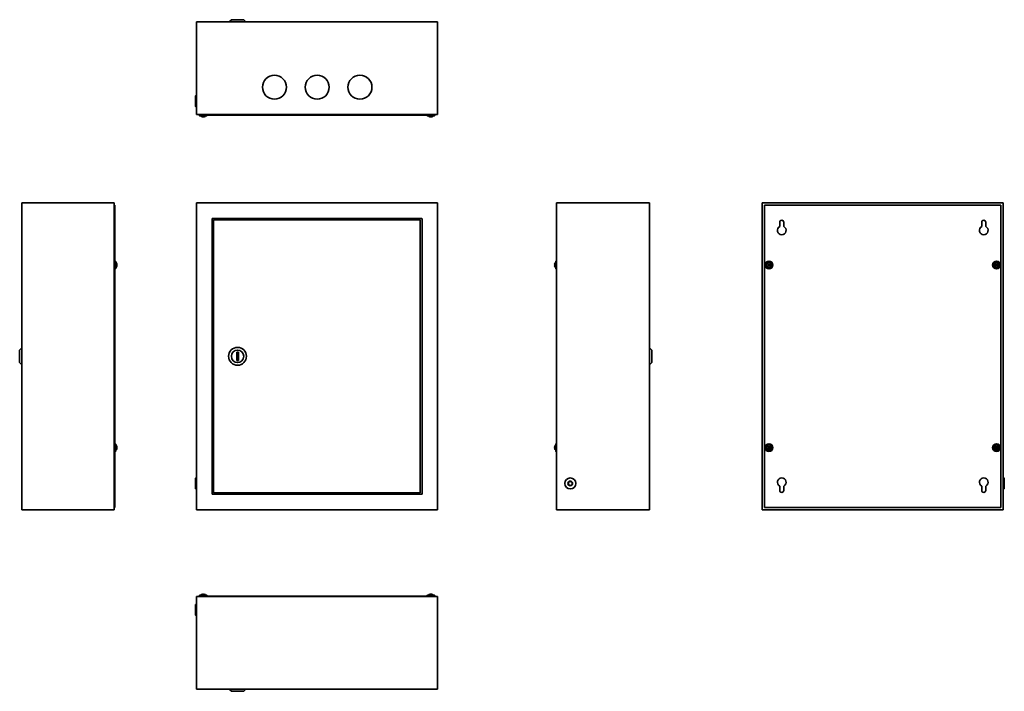
# Model space of a CAD drawing. Units: millimetres. Extents: x 47 to 1315, y -114 to 751.
import ezdxf

# ---------------------------------------------------------------- set-up
doc = ezdxf.new("R2010")
doc.units = ezdxf.units.MM

msp = doc.modelspace()

# ---------------------------------------------------------------- linework, layer by layer
at = {"color": 7, "linetype": 'Continuous', "lineweight": 35}
for p, q in [((319.7, 750.5), (316.9, 747.7)), ((319.7, 750.5), (335.7, 750.5)), ((338.5, 747.7), (335.7, 750.5)), ((274.9, 628.7), (274.9, 747.7)), ((585.2, 747.7), (274.9, 747.7)), ((276.7, 747.7), (277, 747.7)), ((293.1, 747.7), (293.1, 747.7)), ((583.4, 747.7), (583.4, 747.7)), ((585.2, 628.7), (585.2, 747.7)), ((273.5, 652.3), (273.5, 639.2)), ((274.9, 651.8), (274.6, 652.5)), ((274.6, 639), (274.9, 639.7)), ((585.2, 628.7), (274.9, 628.7)), ((276.7, 628.7), (277, 628.7)), ((278, 627.9), (278, 628.7)), ((278, 627.9), (582, 627.9)), ((278.5, 627.9), (278.5, 627.4)), ((288, 626.9), (279, 626.9)), ((282.5, 625.6), (282.6, 625.8)), ((284.4, 625.8), (284.5, 625.6)), ((288.5, 627.4), (288.5, 627.9)), ((571.5, 627.9), (571.5, 627.4)), ((573.3, 626.9), (572, 626.9)), ((581, 626.9), (573.3, 626.9)), ((575.5, 625.6), (575.6, 625.8)), ((577.4, 625.8), (577.5, 625.6)), ((581.5, 627.4), (581.5, 627.9)), ((582, 627.9), (582, 628.7)), ((583.4, 628.7), (583.2, 628.7)), ((169, 514.8), (50, 514.8)), ((50, 514.8), (50, 120)), ((169, 514.8), (169, 120)), ((169.8, 511.9), (169, 511.9)), ((169.8, 122.9), (169.8, 511.9)), ((274.9, 514.8), (584.1, 514.8)), ((274.9, 120.8), (274.9, 514.8)), ((584.1, 514.8), (585.2, 514.8)), ((585.2, 514.8), (585.2, 514)), ((585.2, 514), (585.2, 120)), ((738.2, 514.8), (858, 514.8)), ((738.2, 514.8), (738.2, 120)), ((858, 120), (858, 514.8)), ((858, 513), (858, 513)), ((1003.1, 514.8), (1004.2, 514.8)), ((1003.1, 514.8), (1003.1, 514)), ((1003.1, 514), (1003.1, 120)), ((1313.4, 514.8), (1004.2, 514.8)), ((1006.2, 122.9), (1006.2, 511.9)), ((1006.2, 511.9), (1310.2, 511.9)), ((1310.2, 511.9), (1310.2, 122.9)), ((1313.4, 120.8), (1313.4, 514.8)), ((50, 496.6), (50, 496.6)), ((294.9, 494.8), (564.9, 494.8)), ((294.9, 140), (294.9, 494.8)), ((551.4, 494.8), (551.4, 494.5)), ((561.4, 494.5), (561.4, 494.8)), ((565.2, 494.8), (565.2, 140)), ((296.7, 141.9), (296.7, 492.9)), ((296.7, 492.9), (562.7, 492.9)), ((560.4, 493.5), (552.4, 493.5)), ((554.7, 493.5), (554.7, 492.9)), ((558.6, 492.9), (558.6, 493.5)), ((562.7, 492.9), (562.7, 141.9)), ((1025.6, 484.4), (1025.6, 489.9)), ((1030.8, 489.9), (1030.8, 484.4)), ((1285.6, 484.4), (1285.6, 489.9)), ((1290.8, 489.9), (1290.8, 484.4)), ((170.3, 439.9), (169.8, 439.9)), ((170.8, 439.4), (170.8, 430.4)), ((171.9, 435.9), (172.2, 435.9)), ((172.2, 433.9), (171.9, 434)), ((735.8, 435.9), (736.1, 435.9)), ((736.1, 434), (735.8, 433.9)), ((737.2, 438.1), (737.2, 439.4)), ((737.2, 430.4), (737.2, 438.1)), ((738.2, 439.9), (737.7, 439.9)), ((1009.8, 436.1), (1010.1, 436.1)), ((1009.8, 433.8), (1010.1, 433.8)), ((1010.5, 436.6), (1010.1, 436.1)), ((1010.1, 436.1), (1010.9, 435.2)), ((1010.9, 434.7), (1010.1, 433.8)), ((1010.1, 433.8), (1010.5, 433.3)), ((1010.5, 436.8), (1010.5, 436.6)), ((1011.4, 435.7), (1010.5, 436.6)), ((1010.5, 433.3), (1011.4, 434.2)), ((1010.5, 433), (1010.5, 433.3)), ((1012.9, 436.6), (1012, 435.7)), ((1012, 434.2), (1012.9, 433.3)), ((1012.5, 435.2), (1013.4, 436.1)), ((1013.4, 433.8), (1012.5, 434.7)), ((1012.9, 436.8), (1012.9, 436.6)), ((1013.4, 436.1), (1012.9, 436.6)), ((1012.9, 433.3), (1013.4, 433.8)), ((1012.9, 433), (1012.9, 433.3)), ((1013.6, 436.1), (1013.4, 436.1)), ((1013.6, 433.8), (1013.4, 433.8)), ((1302.8, 436.1), (1303.1, 436.1)), ((1302.8, 433.8), (1303.1, 433.8)), ((1303.5, 436.6), (1303.1, 436.1)), ((1303.1, 436.1), (1303.9, 435.2)), ((1303.9, 434.7), (1303.1, 433.8)), ((1303.1, 433.8), (1303.5, 433.3)), ((1303.5, 436.8), (1303.5, 436.6)), ((1304.4, 435.7), (1303.5, 436.6)), ((1303.5, 433.3), (1304.4, 434.2)), ((1303.5, 433), (1303.5, 433.3)), ((1305.9, 436.6), (1305, 435.7)), ((1305, 434.2), (1305.9, 433.3)), ((1305.5, 435.2), (1306.4, 436.1)), ((1306.4, 433.8), (1305.5, 434.7)), ((1305.9, 436.8), (1305.9, 436.6)), ((1306.4, 436.1), (1305.9, 436.6)), ((1305.9, 433.3), (1306.4, 433.8)), ((1305.9, 433), (1305.9, 433.3)), ((1306.6, 436.1), (1306.4, 436.1)), ((1306.6, 433.8), (1306.4, 433.8)), ((169.8, 429.9), (170.3, 429.9)), ((737.7, 429.9), (738.2, 429.9)), ((50, 328.2), (47.2, 325.4)), ((47.2, 317.4), (47.2, 325.4)), ((47.2, 309.4), (47.2, 317.4)), ((328.7, 322.7), (326.7, 322.7)), ((326.7, 322.7), (326.7, 312.2)), ((328.7, 312.2), (328.7, 322.7)), ((860.8, 325.4), (858, 328.2)), ((860.8, 325.4), (860.8, 309.4)), ((47.2, 309.4), (50, 306.6)), ((326.7, 312.2), (328.7, 312.2)), ((858, 306.6), (860.8, 309.4)), ((170.3, 204.9), (169.8, 204.9)), ((170.8, 204.4), (170.8, 195.4)), ((737.2, 203.1), (737.2, 204.4)), ((737.2, 195.4), (737.2, 203.1)), ((738.2, 204.9), (737.7, 204.9)), ((169.8, 194.9), (170.3, 194.9)), ((171.9, 200.9), (172.2, 200.9)), ((172.2, 198.9), (171.9, 199)), ((735.8, 200.9), (736.1, 200.9)), ((736.1, 199), (735.8, 198.9)), ((737.7, 194.9), (738.2, 194.9)), ((1009.8, 201.1), (1010.1, 201.1)), ((1009.8, 198.8), (1010.1, 198.8)), ((1010.5, 201.6), (1010.1, 201.1)), ((1010.1, 201.1), (1010.9, 200.2)), ((1010.9, 199.7), (1010.1, 198.8)), ((1010.1, 198.8), (1010.5, 198.3)), ((1010.5, 201.8), (1010.5, 201.6)), ((1011.4, 200.7), (1010.5, 201.6)), ((1010.5, 198.3), (1011.4, 199.2)), ((1010.5, 198), (1010.5, 198.3)), ((1012.9, 201.6), (1012, 200.7)), ((1012, 199.2), (1012.9, 198.3)), ((1012.5, 200.2), (1013.4, 201.1)), ((1013.4, 198.8), (1012.5, 199.7)), ((1012.9, 201.8), (1012.9, 201.6)), ((1013.4, 201.1), (1012.9, 201.6)), ((1012.9, 198.3), (1013.4, 198.8)), ((1012.9, 198), (1012.9, 198.3)), ((1013.6, 201.1), (1013.4, 201.1)), ((1013.6, 198.8), (1013.4, 198.8)), ((1302.8, 201.1), (1303.1, 201.1)), ((1302.8, 198.8), (1303.1, 198.8)), ((1303.5, 201.6), (1303.1, 201.1)), ((1303.1, 201.1), (1303.9, 200.2)), ((1303.9, 199.7), (1303.1, 198.8)), ((1303.1, 198.8), (1303.5, 198.3)), ((1303.5, 201.8), (1303.5, 201.6)), ((1304.4, 200.7), (1303.5, 201.6)), ((1303.5, 198.3), (1304.4, 199.2)), ((1303.5, 198), (1303.5, 198.3)), ((1305.9, 201.6), (1305, 200.7)), ((1305, 199.2), (1305.9, 198.3)), ((1305.5, 200.2), (1306.4, 201.1)), ((1306.4, 198.8), (1305.5, 199.7)), ((1305.9, 201.8), (1305.9, 201.6)), ((1306.4, 201.1), (1305.9, 201.6)), ((1305.9, 198.3), (1306.4, 198.8)), ((1305.9, 198), (1305.9, 198.3)), ((1306.6, 201.1), (1306.4, 201.1)), ((1306.6, 198.8), (1306.4, 198.8)), ((273.5, 160.4), (273.5, 147.3)), ((274.9, 159.9), (274.6, 160.6)), ((1313.6, 160.6), (1313.4, 159.9)), ((1314.7, 153.8), (1314.7, 160.4)), ((1314.7, 147.3), (1314.7, 153.8)), ((274.6, 147.1), (274.9, 147.8)), ((565.2, 140), (294.9, 140)), ((562.7, 141.9), (296.7, 141.9)), ((551.7, 140.3), (551.7, 140)), ((552.7, 141.3), (556.7, 141.3)), ((554.7, 141.9), (554.7, 141.3)), ((556.7, 141.3), (560.7, 141.3)), ((558.6, 141.3), (558.6, 141.9)), ((561.7, 140), (561.7, 140.3)), ((1025.6, 144.9), (1025.6, 150.5)), ((1026.4, 143.3), (1026.4, 143.3)), ((1030.8, 150.5), (1030.8, 144.9)), ((1285.6, 144.9), (1285.6, 150.5)), ((1290.8, 150.5), (1290.8, 144.9)), ((1313.4, 147.8), (1313.6, 147.1)), ((858, 138.2), (858, 138.2)), ((50, 121.8), (50, 121.8)), ((169, 120), (50, 120)), ((169.8, 122.9), (169, 122.9)), ((169, 122), (169, 121.8)), ((274.9, 120), (274.9, 120.8)), ((276, 120), (274.9, 120)), ((585.2, 120), (276, 120)), ((738.2, 120), (858, 120)), ((1003.1, 120), (1312.3, 120)), ((1310.2, 122.9), (1006.2, 122.9)), ((1313.4, 120), (1312.3, 120)), ((1313.4, 120), (1313.4, 120.8)), ((274.9, 8.1), (274.9, -110.9)), ((274.9, 8.1), (583.1, 8.1)), ((276.7, 8.1), (276.8, 8.1)), ((278, 8.9), (278, 8.1)), ((582, 8.9), (278, 8.9)), ((278.5, 9.4), (278.5, 8.9)), ((279, 9.9), (280.3, 9.9)), ((280.3, 9.9), (288, 9.9)), ((282.6, 11), (282.5, 11.3)), ((284.5, 11.3), (284.4, 11)), ((288.5, 8.9), (288.5, 9.4)), ((571.5, 9.4), (571.5, 8.9)), ((572, 9.9), (581, 9.9)), ((575.6, 11), (575.5, 11.3)), ((577.5, 11.3), (577.4, 11)), ((581.5, 8.9), (581.5, 9.4)), ((582, 8.9), (582, 8.1)), ((585.2, 8.1), (583.1, 8.1)), ((585.2, 8.1), (585.2, -110.9)), ((273.5, -2.4), (273.5, -15.4)), ((274.9, -2.8), (274.6, -2.2)), ((274.6, -15.6), (274.9, -14.9)), ((274.9, -110.9), (585.2, -110.9)), ((276.7, -110.9), (276.7, -110.9)), ((316.9, -110.9), (319.7, -113.7)), ((335.7, -113.7), (319.7, -113.7)), ((335.7, -113.7), (338.5, -110.9)), ((567, -110.9), (567, -110.9)), ((583.4, -110.9), (583.1, -110.9))]:
    msp.add_line(p, q, dxfattribs=at)
for centre, radius in [((375.2, 663.7), 15.5), ((430.2, 663.7), 15.5), ((485.2, 663.7), 15.5), ((1011.7, 434.9), 5), ((1011.7, 434.9), 3.5), ((1304.7, 434.9), 5), ((1304.7, 434.9), 3.5), ((327.7, 317.4), 11.5), ((327.7, 317.4), 8), ((1011.7, 199.9), 5), ((1011.7, 199.9), 3.5), ((1304.7, 199.9), 5), ((1304.7, 199.9), 3.5), ((756, 153.8), 7.1), ((756, 153.8), 3), ((756, 153.8), 2.5)]:
    msp.add_circle(centre, radius, dxfattribs=at)
for centre, radius, start, end in [((274.1, 652.3), 0.567, 20, 180), ((274.1, 639.2), 0.567, 180, 340), ((279, 627.4), 0.5, 180, 270), ((283.5, 630.3), 4.83, 223.6028, 257.93), ((282, 628.3), 2.36, 261.0573, 278.9427), ((283.1, 627.9), 2.45, 232.2561, 253.0652), ((284.1, 628.7), 3.28, 236.827, 253.9608), ((282.9, 628.7), 3.28, 286.0398, 303.1725), ((283.5, 630.3), 4.83, 282.0462, 316.3972), ((283.9, 627.9), 2.45, 286.9357, 307.743), ((285, 628.3), 2.36, 261.0573, 278.9427), ((288, 627.4), 0.5, 270, 0), ((572, 627.4), 0.5, 180, 270), ((576.5, 630.3), 4.83, 223.6028, 257.93), ((575, 628.3), 2.36, 261.0573, 278.9427), ((576.1, 627.9), 2.45, 232.257, 253.0643), ((577.1, 628.7), 3.28, 236.8275, 253.9602), ((575.9, 628.7), 3.28, 286.0392, 303.173), ((576.5, 630.3), 4.83, 282.0462, 316.3972), ((576.9, 627.9), 2.45, 286.9348, 307.7439), ((578, 628.3), 2.36, 261.0573, 278.9427), ((581, 627.4), 0.5, 270, 0), ((552.4, 494.5), 1, 180, 270), ((560.4, 494.5), 1, 270, 360), ((1028.2, 479.4), 5.6, 117.664, 62.336), ((1028.2, 489.9), 2.6, 0, 180), ((1288.2, 479.4), 5.6, 117.664, 62.336), ((1288.2, 489.9), 2.6, 0, 180), ((170.3, 439.4), 0.5, 360, 90), ((167.5, 434.9), 4.83, 12.0462, 46.3972), ((167.5, 434.9), 4.83, 313.6028, 347.93), ((169.9, 435.3), 2.45, 16.9352, 37.7435), ((169.5, 436.5), 2.36, 351.0572, 8.9428), ((169.1, 434.3), 3.28, 16.0399, 33.1727), ((169.1, 435.6), 3.28, 326.8277, 343.9597), ((169.5, 433.4), 2.36, 351.0572, 8.9428), ((169.9, 434.5), 2.45, 322.2565, 343.0648), ((740.6, 434.9), 4.83, 192.0462, 226.3972), ((740.6, 434.9), 4.83, 133.6028, 167.93), ((738.2, 435.3), 2.45, 142.2565, 163.0648), ((739, 434.3), 3.28, 146.8273, 163.9601), ((739, 435.6), 3.28, 196.0403, 213.1723), ((738.2, 434.5), 2.45, 196.9352, 217.7435), ((738.6, 436.5), 2.36, 171.0572, 188.9428), ((738.6, 433.4), 2.36, 171.0572, 188.9428), ((737.7, 439.4), 0.5, 90, 180), ((1029, 417.7), 26.6, 133.8813, 136.1187), ((1027.7, 451.2), 23.4, 220.0823, 222.9872), ((1027.7, 418.7), 23.4, 137.0124, 139.9182), ((1029, 452.2), 26.6, 223.8813, 226.1187), ((995.5, 418.9), 23.4, 47.0144, 49.9167), ((995.5, 451), 23.4, 310.0833, 312.9856), ((1028, 418.9), 23.4, 130.0824, 132.9865), ((1028, 451), 23.4, 227.0135, 229.9176), ((995.7, 451.2), 23.4, 317.0138, 319.9168), ((995.7, 418.7), 23.4, 40.0828, 42.9866), ((994.5, 417.7), 26.6, 43.8813, 46.1187), ((994.5, 452.2), 26.6, 313.8813, 316.1187), ((1322, 417.7), 26.6, 133.8813, 136.1187), ((1320.7, 451.2), 23.4, 220.0832, 222.9862), ((1320.7, 418.7), 23.4, 137.0134, 139.9172), ((1322, 452.2), 26.6, 223.8813, 226.1187), ((1288.5, 418.9), 23.4, 47.0135, 49.9176), ((1288.5, 451), 23.4, 310.0824, 312.9865), ((1321, 418.9), 23.4, 130.0833, 132.9856), ((1321, 451), 23.4, 227.0144, 229.9167), ((1288.7, 451.2), 23.4, 317.0128, 319.9177), ((1288.7, 418.7), 23.4, 40.0818, 42.9876), ((1287.5, 417.7), 26.6, 43.8813, 46.1187), ((1287.5, 452.2), 26.6, 313.8813, 316.1187), ((170.3, 430.4), 0.5, 270, 360), ((737.7, 430.4), 0.5, 180, 270), ((170.3, 204.4), 0.5, 360, 90), ((167.5, 199.9), 4.83, 12.0462, 46.3972), ((740.6, 199.9), 4.83, 133.6028, 167.93), ((737.7, 204.4), 0.5, 90, 180), ((170.3, 195.4), 0.5, 270, 360), ((167.5, 199.9), 4.83, 313.6028, 347.93), ((169.9, 200.3), 2.45, 16.9352, 37.7435), ((169.5, 201.5), 2.36, 351.0572, 8.9428), ((169.1, 199.3), 3.28, 16.0403, 33.1723), ((169.1, 200.6), 3.28, 326.8273, 343.9601), ((169.5, 198.4), 2.36, 351.0572, 8.9428), ((169.9, 199.5), 2.45, 322.2565, 343.0648), ((740.6, 199.9), 4.83, 192.0462, 226.3972), ((738.2, 200.3), 2.45, 142.2565, 163.0648), ((739, 199.3), 3.28, 146.8277, 163.9597), ((739, 200.6), 3.28, 196.0399, 213.1727), ((738.2, 199.5), 2.45, 196.9352, 217.7435), ((738.6, 201.5), 2.36, 171.0572, 188.9428), ((738.6, 198.4), 2.36, 171.0572, 188.9428), ((737.7, 195.4), 0.5, 180, 270), ((1029, 182.7), 26.6, 133.8813, 136.1187), ((1027.7, 216.2), 23.4, 220.0818, 222.9876), ((1027.7, 183.7), 23.4, 137.0128, 139.9177), ((1029, 217.2), 26.6, 223.8813, 226.1187), ((995.5, 183.9), 23.4, 47.0144, 49.9167), ((995.5, 216), 23.4, 310.0833, 312.9856), ((1028, 183.9), 23.4, 130.0824, 132.9865), ((1028, 216), 23.4, 227.0135, 229.9176), ((995.7, 216.2), 23.4, 317.0134, 319.9172), ((995.7, 183.7), 23.4, 40.0832, 42.9862), ((994.5, 182.7), 26.6, 43.8813, 46.1187), ((994.5, 217.2), 26.6, 313.8813, 316.1187), ((1322, 182.7), 26.6, 133.8813, 136.1187), ((1320.7, 216.2), 23.4, 220.0828, 222.9866), ((1320.7, 183.7), 23.4, 137.0138, 139.9168), ((1322, 217.2), 26.6, 223.8813, 226.1187), ((1288.5, 183.9), 23.4, 47.0135, 49.9176), ((1288.5, 216), 23.4, 310.0824, 312.9865), ((1321, 183.9), 23.4, 130.0833, 132.9856), ((1321, 216), 23.4, 227.0144, 229.9167), ((1288.7, 216.2), 23.4, 317.0124, 319.9182), ((1288.7, 183.7), 23.4, 40.0823, 42.9872), ((1287.5, 182.7), 26.6, 43.8813, 46.1187), ((1287.5, 217.2), 26.6, 313.8813, 316.1187), ((274.1, 160.4), 0.567, 20, 180), ((1028.2, 155.4), 5.6, 297.664, 242.336), ((1288.2, 155.4), 5.6, 297.664, 242.336), ((1314.1, 160.4), 0.567, 0, 160), ((274.1, 147.3), 0.567, 180, 340), ((552.7, 140.3), 1, 90, 180), ((560.7, 140.3), 1, 0, 90), ((1028.2, 144.9), 2.6, 180, 0), ((1288.2, 144.9), 2.6, 180, 0), ((1314.1, 147.3), 0.567, 200, 0), ((279, 9.4), 0.5, 90, 180), ((283.5, 6.6), 4.83, 102.0462, 136.3972), ((283.1, 8.9), 2.45, 106.9348, 127.7439), ((282, 8.5), 2.36, 81.0573, 98.9427), ((284.1, 8.1), 3.28, 106.0392, 123.173), ((282.9, 8.1), 3.28, 56.8275, 73.9602), ((283.5, 6.6), 4.83, 43.6028, 77.93), ((283.9, 8.9), 2.45, 52.257, 73.0643), ((285, 8.5), 2.36, 81.0573, 98.9427), ((288, 9.4), 0.5, 0, 90), ((572, 9.4), 0.5, 90, 180), ((576.5, 6.6), 4.83, 102.0462, 136.3972), ((576.1, 8.9), 2.45, 106.9357, 127.743), ((575, 8.5), 2.36, 81.0573, 98.9427), ((577.1, 8.1), 3.28, 106.0398, 123.1725), ((575.9, 8.1), 3.28, 56.827, 73.9608), ((576.5, 6.6), 4.83, 43.6028, 77.93), ((576.9, 8.9), 2.45, 52.2561, 73.0652), ((578, 8.5), 2.36, 81.0573, 98.9427), ((581, 9.4), 0.5, 0, 90), ((274.1, -2.4), 0.567, 20, 180), ((274.1, -15.4), 0.567, 180, 340)]:
    msp.add_arc(centre, radius, start, end, dxfattribs=at)
for centre, major_axis in [((1010.6, 434.9), (0.412, 0)), ((1011.7, 436), (0, -0.412)), ((1011.7, 433.9), (0, 0.412)), ((1012.8, 434.9), (-0.412, 0)), ((1303.6, 434.9), (0.412, 0)), ((1304.7, 436), (0, -0.412)), ((1304.7, 433.9), (0, 0.412)), ((1305.8, 434.9), (-0.412, 0)), ((1010.6, 199.9), (0.412, 0)), ((1011.7, 201), (0, -0.412)), ((1011.7, 198.9), (0, 0.412)), ((1012.8, 199.9), (-0.412, 0)), ((1303.6, 199.9), (0.412, 0)), ((1304.7, 201), (0, -0.412)), ((1304.7, 198.9), (0, 0.412)), ((1305.8, 199.9), (-0.412, 0))]:
    msp.add_ellipse(centre, major_axis=major_axis, ratio=0.970288, start_param=5.512866, end_param=7.053504, dxfattribs=at)
for points, knots in [([(282.5, 625.6), (282.5, 625.6), (282.5, 625.6), (282.5, 625.6), (282.4, 625.6), (282.4, 625.6)], [0, 0, 0, 0, 0.310395, 0.748942, 1, 1, 1, 1]), ([(283.2, 625.6), (283.3, 625.6), (283.3, 625.6), (283.5, 625.5), (283.6, 625.6), (283.7, 625.6), (283.8, 625.6), (283.8, 625.6)], [0, 0, 0, 0, 0.218786, 0.437586, 0.656232, 0.874843, 1, 1, 1, 1]), ([(284.6, 625.6), (284.6, 625.6), (284.5, 625.6), (284.5, 625.5), (284.5, 625.6), (284.5, 625.6)], [0, 0, 0, 0, 0.436833, 0.873669, 1, 1, 1, 1]), ([(575.5, 625.6), (575.5, 625.6), (575.5, 625.6), (575.5, 625.6), (575.4, 625.6), (575.4, 625.6)], [0, 0, 0, 0, 0.310383, 0.748919, 1, 1, 1, 1]), ([(576.2, 625.6), (576.3, 625.6), (576.3, 625.6), (576.5, 625.5), (576.6, 625.6), (576.7, 625.6), (576.8, 625.6), (576.8, 625.6)], [0, 0, 0, 0, 0.218786, 0.437586, 0.656232, 0.874843, 1, 1, 1, 1]), ([(577.6, 625.6), (577.6, 625.6), (577.5, 625.6), (577.5, 625.5), (577.5, 625.6), (577.5, 625.6)], [0, 0, 0, 0, 0.436833, 0.873669, 1, 1, 1, 1]), ([(172.2, 436.1), (172.2, 436), (172.2, 436), (172.2, 435.9), (172.2, 436), (172.2, 436)], [0, 0, 0, 0, 0.436842, 0.873711, 1, 1, 1, 1]), ([(172.2, 434.7), (172.2, 434.7), (172.2, 434.8), (172.2, 434.9), (172.2, 435), (172.2, 435.1), (172.2, 435.2), (172.2, 435.2)], [0, 0, 0, 0, 0.218787, 0.437575, 0.656244, 0.874852, 1, 1, 1, 1]), ([(172.2, 433.9), (172.2, 433.9), (172.2, 433.9), (172.2, 433.9), (172.2, 433.8), (172.2, 433.8)], [0, 0, 0, 0, 0.310372, 0.748925, 1, 1, 1, 1]), ([(735.9, 435.2), (735.9, 435.2), (735.9, 435.1), (735.8, 435), (735.8, 434.8), (735.9, 434.7), (735.9, 434.7), (735.9, 434.7)], [0, 0, 0, 0, 0.218787, 0.437575, 0.656244, 0.874852, 1, 1, 1, 1]), ([(735.9, 433.8), (735.9, 433.9), (735.9, 433.9), (735.8, 433.9), (735.8, 433.9), (735.8, 433.9)], [0, 0, 0, 0, 0.436842, 0.873711, 1, 1, 1, 1]), ([(735.8, 436), (735.8, 436), (735.8, 436), (735.9, 436), (735.9, 436), (735.9, 436.1)], [0, 0, 0, 0, 0.310371, 0.748924, 1, 1, 1, 1]), ([(1010.6, 434.7), (1010.6, 434.7), (1010.7, 434.8), (1010.7, 434.9), (1010.7, 435), (1010.7, 435.1), (1010.6, 435.2), (1010.6, 435.2)], [0, 0, 0, 0, 0.218787, 0.437575, 0.656244, 0.874852, 1, 1, 1, 1]), ([(1011.4, 436.1), (1011.5, 436), (1011.5, 436), (1011.7, 435.9), (1011.8, 436), (1011.9, 436), (1012, 436), (1012, 436.1)], [0, 0, 0, 0, 0.218786, 0.437586, 0.656232, 0.874843, 1, 1, 1, 1]), ([(1012, 433.8), (1012, 433.9), (1011.9, 433.9), (1011.8, 433.9), (1011.6, 433.9), (1011.5, 433.9), (1011.5, 433.8), (1011.4, 433.8)], [0, 0, 0, 0, 0.218786, 0.437586, 0.656232, 0.874843, 1, 1, 1, 1]), ([(1012.8, 435.2), (1012.8, 435.2), (1012.7, 435.1), (1012.7, 435), (1012.7, 434.8), (1012.8, 434.7), (1012.8, 434.7), (1012.8, 434.7)], [0, 0, 0, 0, 0.218784, 0.43757, 0.656234, 0.874839, 1, 1, 1, 1]), ([(1303.6, 434.7), (1303.6, 434.7), (1303.7, 434.8), (1303.7, 434.9), (1303.7, 435), (1303.7, 435.1), (1303.6, 435.2), (1303.6, 435.2)], [0, 0, 0, 0, 0.218784, 0.43757, 0.656234, 0.874839, 1, 1, 1, 1]), ([(1304.4, 436.1), (1304.5, 436), (1304.5, 436), (1304.7, 435.9), (1304.8, 436), (1304.9, 436), (1305, 436), (1305, 436.1)], [0, 0, 0, 0, 0.218786, 0.437586, 0.656232, 0.874843, 1, 1, 1, 1]), ([(1305, 433.8), (1305, 433.9), (1304.9, 433.9), (1304.8, 433.9), (1304.6, 433.9), (1304.5, 433.9), (1304.5, 433.8), (1304.4, 433.8)], [0, 0, 0, 0, 0.218786, 0.437586, 0.656232, 0.874843, 1, 1, 1, 1]), ([(1305.8, 435.2), (1305.8, 435.2), (1305.7, 435.1), (1305.7, 435), (1305.7, 434.8), (1305.8, 434.7), (1305.8, 434.7), (1305.8, 434.7)], [0, 0, 0, 0, 0.218787, 0.437575, 0.656244, 0.874852, 1, 1, 1, 1]), ([(172.2, 201.1), (172.2, 201), (172.2, 201), (172.2, 200.9), (172.2, 201), (172.2, 201)], [0, 0, 0, 0, 0.436842, 0.873711, 1, 1, 1, 1]), ([(172.2, 199.7), (172.2, 199.7), (172.2, 199.8), (172.2, 199.9), (172.2, 200), (172.2, 200.1), (172.2, 200.2), (172.2, 200.2)], [0, 0, 0, 0, 0.218787, 0.437575, 0.656244, 0.874852, 1, 1, 1, 1]), ([(172.2, 198.9), (172.2, 198.9), (172.2, 198.9), (172.2, 198.9), (172.2, 198.8), (172.2, 198.8)], [0, 0, 0, 0, 0.310371, 0.748924, 1, 1, 1, 1]), ([(735.9, 200.2), (735.9, 200.2), (735.9, 200.1), (735.8, 200), (735.8, 199.8), (735.9, 199.7), (735.9, 199.7), (735.9, 199.7)], [0, 0, 0, 0, 0.218787, 0.437575, 0.656244, 0.874852, 1, 1, 1, 1]), ([(735.9, 198.8), (735.9, 198.9), (735.9, 198.9), (735.8, 198.9), (735.8, 198.9), (735.8, 198.9)], [0, 0, 0, 0, 0.436842, 0.873711, 1, 1, 1, 1]), ([(735.8, 201), (735.8, 201), (735.8, 201), (735.9, 201), (735.9, 201), (735.9, 201.1)], [0, 0, 0, 0, 0.310372, 0.748925, 1, 1, 1, 1]), ([(1010.6, 199.7), (1010.6, 199.7), (1010.7, 199.8), (1010.7, 199.9), (1010.7, 200), (1010.7, 200.1), (1010.6, 200.2), (1010.6, 200.2)], [0, 0, 0, 0, 0.218787, 0.437575, 0.656244, 0.874852, 1, 1, 1, 1]), ([(1011.4, 201.1), (1011.5, 201), (1011.5, 201), (1011.7, 200.9), (1011.8, 201), (1011.9, 201), (1012, 201), (1012, 201.1)], [0, 0, 0, 0, 0.218786, 0.437586, 0.656232, 0.874843, 1, 1, 1, 1]), ([(1012, 198.8), (1012, 198.9), (1011.9, 198.9), (1011.8, 198.9), (1011.6, 198.9), (1011.5, 198.9), (1011.5, 198.8), (1011.4, 198.8)], [0, 0, 0, 0, 0.218786, 0.437586, 0.656232, 0.874843, 1, 1, 1, 1]), ([(1012.8, 200.2), (1012.8, 200.2), (1012.7, 200.1), (1012.7, 200), (1012.7, 199.8), (1012.8, 199.7), (1012.8, 199.7), (1012.8, 199.7)], [0, 0, 0, 0, 0.218784, 0.43757, 0.656234, 0.874839, 1, 1, 1, 1]), ([(1303.6, 199.7), (1303.6, 199.7), (1303.7, 199.8), (1303.7, 199.9), (1303.7, 200), (1303.7, 200.1), (1303.6, 200.2), (1303.6, 200.2)], [0, 0, 0, 0, 0.218784, 0.43757, 0.656234, 0.874839, 1, 1, 1, 1]), ([(1304.4, 201.1), (1304.5, 201), (1304.5, 201), (1304.7, 200.9), (1304.8, 201), (1304.9, 201), (1305, 201), (1305, 201.1)], [0, 0, 0, 0, 0.218786, 0.437586, 0.656232, 0.874843, 1, 1, 1, 1]), ([(1305, 198.8), (1305, 198.9), (1304.9, 198.9), (1304.8, 198.9), (1304.6, 198.9), (1304.5, 198.9), (1304.5, 198.8), (1304.4, 198.8)], [0, 0, 0, 0, 0.218786, 0.437586, 0.656232, 0.874843, 1, 1, 1, 1]), ([(1305.8, 200.2), (1305.8, 200.2), (1305.7, 200.1), (1305.7, 200), (1305.7, 199.8), (1305.8, 199.7), (1305.8, 199.7), (1305.8, 199.7)], [0, 0, 0, 0, 0.218787, 0.437575, 0.656244, 0.874852, 1, 1, 1, 1]), ([(282.4, 11.3), (282.4, 11.3), (282.5, 11.3), (282.5, 11.3), (282.5, 11.3), (282.5, 11.3)], [0, 0, 0, 0, 0.436833, 0.873669, 1, 1, 1, 1]), ([(283.8, 11.3), (283.8, 11.3), (283.7, 11.3), (283.6, 11.3), (283.4, 11.3), (283.3, 11.3), (283.3, 11.3), (283.2, 11.3)], [0, 0, 0, 0, 0.218786, 0.437586, 0.656232, 0.874843, 1, 1, 1, 1]), ([(284.5, 11.3), (284.5, 11.3), (284.5, 11.3), (284.6, 11.3), (284.6, 11.3), (284.6, 11.3)], [0, 0, 0, 0, 0.310383, 0.748919, 1, 1, 1, 1]), ([(575.4, 11.3), (575.4, 11.3), (575.5, 11.3), (575.5, 11.3), (575.5, 11.3), (575.5, 11.3)], [0, 0, 0, 0, 0.436833, 0.873669, 1, 1, 1, 1]), ([(576.8, 11.3), (576.8, 11.3), (576.7, 11.3), (576.6, 11.3), (576.4, 11.3), (576.3, 11.3), (576.3, 11.3), (576.2, 11.3)], [0, 0, 0, 0, 0.218786, 0.437586, 0.656232, 0.874843, 1, 1, 1, 1]), ([(577.5, 11.3), (577.5, 11.3), (577.5, 11.3), (577.6, 11.3), (577.6, 11.3), (577.6, 11.3)], [0, 0, 0, 0, 0.310395, 0.748942, 1, 1, 1, 1])]:
    msp.add_open_spline(points, degree=3, knots=knots, dxfattribs=at)

doc.saveas('drawing.dxf')
